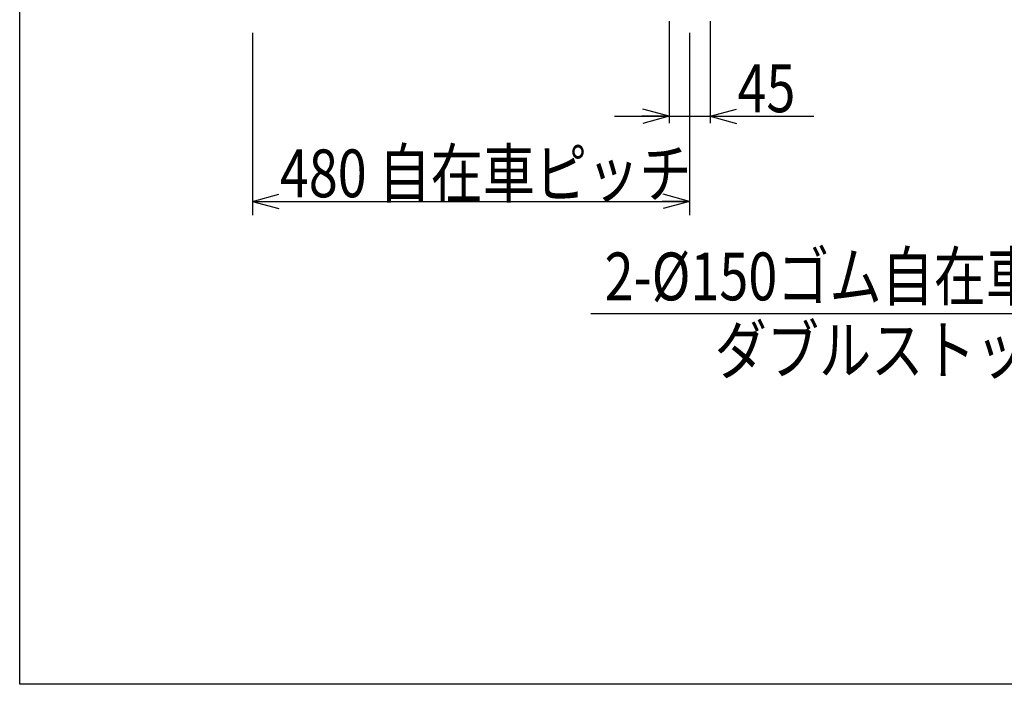
# Model space of a CAD drawing. Units: millimetres. Extents: x 22 to 354, y 10 to 247.
# Drawn here: x 22 to 94, y 10 to 59 of the extents above; entities that cross this region are included whole.
import ezdxf

# ---------------------------------------------------------------- set-up
doc = ezdxf.new("R2010")
doc.units = ezdxf.units.MM
doc.styles.add('ED_VECTOR', font='MONOTXT.SHX', dxfattribs={"bigfont": 'BIGFONT.SHX'})
doc.dimstyles.new('EDDIMINFO', dxfattribs={"dimtxt": 3.5, "dimasz": 2, "dimexe": 0.5, "dimexo": 1, "dimgap": 0.3, "dimtad": 1, "dimdec": 1, "dimdsep": 46, "dimtxsty": 'ED_VECTOR', "dimblk1": 'EDTIP_ARROW_S', "dimblk2": 'EDTIP_ARROW_E', "dimsah": 1, "dimcen": 2.5, "dimdle": 4, "dimclrd": 7, "dimclre": 7, "dimclrt": 3, "dimadec": 1, "dimazin": 0, "dimtfac": 1, "dimtmove": 0, "dimatfit": 3, "dimldrblk": 'EDTIP_ARROW_S', "dimfxl": 1, "dimarcsym": 0})

# ---------------------------------------------------------------- blocks, each defined once
blk = doc.blocks.new('EDTIP_ARROW_S')
at = {"color": 0, "linetype": 'Continuous', "lineweight": -2}
for q in [(-1, 0), (-0.965926, 0.258819), (-0.965926, -0.258819)]:
    blk.add_line((0, 0), q, dxfattribs=at)
blk = doc.blocks.new('EDDIM019')
at = {"color": 7, "linetype": 'Continuous', "lineweight": -3}
for p, q in [((123.924697, 60.255979), (100.141307, 37.140827)), ((100.141307, 37.140827), (63.849844, 37.140827))]:
    blk.add_line(p, q, dxfattribs=at)
at = {"color": 7, "linetype": 'Continuous', "lineweight": -3, "xscale": 2, "yscale": 2, "rotation": 44.183671}
blk.add_blockref('EDTIP_ARROW_S', (123.924697, 60.255979), dxfattribs=at)
at = {"color": 3, "linetype": 'Continuous', "lineweight": -3, "style": 'ED_VECTOR', "width": 0.8}
blk.add_text('2-%%c150ゴム自在車輪', height=3.5, dxfattribs=at).set_placement((64.849854, 38.140828))
blk = doc.blocks.new('EDTIP_ARROW_E')
at = {"color": 0, "linetype": 'Continuous', "lineweight": -2}
for q in [(-1, 0), (-0.965926, 0.258819), (-0.965926, -0.258819)]:
    blk.add_line((0, 0), q, dxfattribs=at)
blk = doc.blocks.new('*D33')
at = {"color": 7, "linetype": 'Continuous', "lineweight": -3}
for p, q in [((39.07568, 57.719709), (39.07568, 44.386376)), ((71.07568, 57.719709), (71.07568, 44.386376)), ((39.07568, 45.386376), (71.07568, 45.386376))]:
    blk.add_line(p, q, dxfattribs=at)
at = {"color": 7, "linetype": 'Continuous', "lineweight": -3, "xscale": 2, "yscale": 2, "rotation": 180}
blk.add_blockref('EDTIP_ARROW_S', (39.07568, 45.386376), dxfattribs=at)
at = {"color": 7, "linetype": 'Continuous', "lineweight": -3, "xscale": 2, "yscale": 2}
blk.add_blockref('EDTIP_ARROW_E', (71.07568, 45.386376), dxfattribs=at)
at = {"color": 3, "linetype": 'Continuous', "lineweight": -3, "style": 'ED_VECTOR', "width": 0.8}
blk.add_text('480 自在車ピッチ', height=3.5, dxfattribs=at).set_placement((41.07568, 45.686377))
blk = doc.blocks.new('*D50')
at = {"color": 7, "linetype": 'Continuous', "lineweight": -3}
for p, q in [((69.57568, 58.586376), (69.57568, 51.116232)), ((72.57568, 58.586376), (72.57568, 51.116232)), ((65.57568, 51.616232), (69.57568, 51.616232)), ((69.57568, 51.616232), (72.57568, 51.616232)), ((72.57568, 51.616232), (80.17568, 51.616232))]:
    blk.add_line(p, q, dxfattribs=at)
at = {"color": 7, "linetype": 'Continuous', "lineweight": -3, "xscale": 2, "yscale": 2}
blk.add_blockref('EDTIP_ARROW_E', (69.57568, 51.616232), dxfattribs=at)
at = {"color": 7, "linetype": 'Continuous', "lineweight": -3, "xscale": 2, "yscale": 2, "rotation": 180}
blk.add_blockref('EDTIP_ARROW_S', (72.57568, 51.616232), dxfattribs=at)
at = {"color": 3, "linetype": 'Continuous', "lineweight": -3, "style": 'ED_VECTOR', "width": 0.8}
blk.add_text('45', height=3.5, dxfattribs=at).set_placement((74.575684, 51.916231))

msp = doc.modelspace()

# ---------------------------------------------------------------- linework, layer by layer
at = {"color": 7, "linetype": 'Continuous', "lineweight": -3}
for p, q in [((22.035465, 10.030256), (22.035465, 247.030256)), ((354.035465, 10.030256), (22.035465, 10.030256))]:
    msp.add_line(p, q, dxfattribs=at)

# ---------------------------------------------------------------- block references
msp.add_blockref('EDDIM019', (0, 0))

# ---------------------------------------------------------------- texts
at = {"color": 3, "linetype": 'Continuous', "lineweight": -3, "style": 'ED_VECTOR', "width": 0.8}
msp.add_text('ダブルストッパー付', height=3.5, dxfattribs=at).set_placement((72.904118, 32.753025))

# ---------------------------------------------------------------- dimensions: what is measured, and where the dimension line sits
at = {"lineweight": -3}
dim = msp.add_aligned_dim(p1=(69.57568, 58.653043), p2=(72.57568, 58.653043), distance=-7.036811, dimstyle='EDDIMINFO', dxfattribs=at)
dim.commit()
dim.dimension.update_dxf_attribs({"geometry": '*D50', "text_midpoint": (77.375684, 51.916231)})
dim = msp.add_aligned_dim(p1=(39.07568, 57.786376), p2=(71.07568, 57.786376), distance=-12.4, dimstyle='EDDIMINFO', override={"dimblk1": 'EDTIP_ARROW_S', "dimblk2": 'EDTIP_ARROW_E', "dimsah": 1}, dxfattribs=at)
dim.commit()
dim.dimension.update_dxf_attribs({"geometry": '*D33', "text_midpoint": (55.07568, 45.686377)})

doc.saveas('drawing.dxf')
